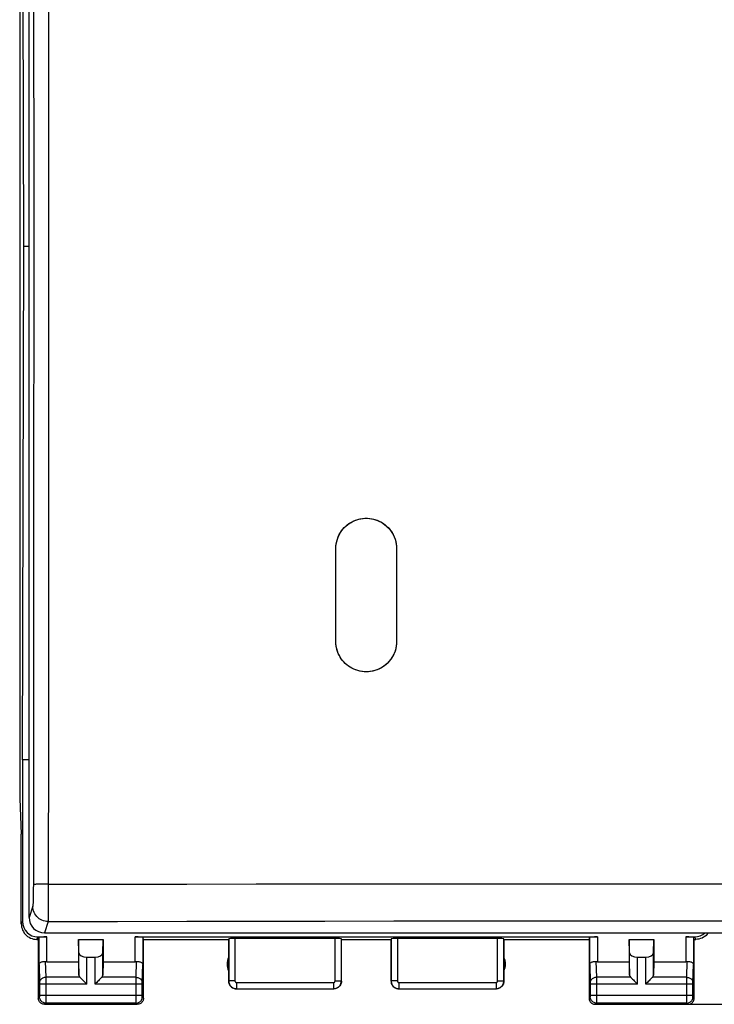
# Model space of a CAD drawing. Units: millimetres. Extents: x -69 to 37, y -25 to 49.
# Drawn here: x -22 to 0, y -25 to 7 of the extents above; entities that cross this region are included whole.
import ezdxf

# ---------------------------------------------------------------- set-up
doc = ezdxf.new("R2010")
doc.units = ezdxf.units.MM
doc.header["$LTSCALE"] = 16.335
doc.layers.get('0').update_dxf_attribs({"linetype": 'CONTINUOUS'})
for name, color, linetype in [('ASSI', 7, 'CONTINUOUS'), ('DRAFT', 7, 'CONTINUOUS'), ('RACCORDO', 7, 'CONTINUOUS')]:
    doc.layers.add(name, color=color, linetype=linetype)
doc.styles.get("Standard").update_dxf_attribs({"font": 'txt', "width": 0.8})
doc.dimstyles.new('DIMSTYLE_1', dxfattribs={"dimtxt": 3, "dimasz": 3, "dimexe": 1.5, "dimexo": 0.5, "dimgap": 0.75, "dimtad": 1, "dimtxsty": 'STANDARD', "dimblk": '_FILLED', "dimblk1": '_FILLED', "dimblk2": '_FILLED', "dimcen": 0.09, "dimazin": 2, "dimtfac": 1, "dimtofl": 0, "dimtmove": 0, "dimatfit": 3, "dimldrblk": '_FILLED', "dimfxl": 1, "dimtolj": 1, "dimarcsym": 0})

# ---------------------------------------------------------------- blocks, each defined once
blk = doc.blocks.new('_FILLED')
at = {"color": 0, "linetype": 'BYBLOCK'}
blk.add_solid([(0, 0), (-1, 0.317), (-1, -0.317)], dxfattribs=at)
blk = doc.blocks.new('*D3')
at = {"color": 7, "linetype": 'CONTINUOUS'}
for p, q in [((-0.574, 24.336), (36.647, 24.336)), ((35.147, 24.336), (35.147, -0.164)), ((35.147, -24.664), (35.147, -0.164)), ((-1.585, -24.664), (36.647, -24.664))]:
    blk.add_line(p, q, dxfattribs=at)
at = {"color": 7, "linetype": 'CONTINUOUS', "xscale": 3, "yscale": 3, "zscale": 3}
for p, rotation in [((35.147, 24.336), 90), ((35.147, -24.664), 270)]:
    blk.add_blockref('_FILLED', p, dxfattribs=dict(at, rotation=rotation))
at = {"color": 7, "linetype": 'CONTINUOUS', "insert": (31.397, -0.164), "char_height": 3, "width": 7.07143, "attachment_point": 2, "rotation": 90, "line_spacing_factor": 0.9}
blk.add_mtext('{\\ftxt;\\W0.0001;\\H0.0001;\\~}{\\ftxt;\\W1.5714285714;\\H3.0; }{\\ftxt;\\W0.0001;\\H0.0001;\\~}', dxfattribs=at)

msp = doc.modelspace()

# ---------------------------------------------------------------- linework, layer by layer
at = {"color": 7, "linetype": 'CONTINUOUS'}
for p, q in [((-22.319, -0.164), (-22.361, 16.436)), ((-22.361, -16.764), (-22.319, -0.164)), ((-12.233, -12.935), (-12.233, -9.934)), ((-10.269, -9.932), (-10.269, -12.932)), ((-22.361, -16.764), (-22.361, -21.986))]:
    msp.add_line(p, q, dxfattribs=at)
for points in [[(-12.233, -9.934), (-12.231, -9.866), (-12.224, -9.798), (-12.212, -9.73), (-12.195, -9.664), (-12.174, -9.599), (-12.148, -9.535), (-12.118, -9.474), (-12.084, -9.414), (-12.046, -9.358), (-12.004, -9.304), (-11.959, -9.253), (-11.91, -9.206), (-11.858, -9.162), (-11.802, -9.121), (-11.744, -9.084), (-11.683, -9.052), (-11.621, -9.024), (-11.556, -9), (-11.49, -8.981), (-11.423, -8.967), (-11.354, -8.957), (-11.286, -8.952), (-11.217, -8.952), (-11.149, -8.956), (-11.081, -8.966), (-11.013, -8.98), (-10.947, -8.999), (-10.882, -9.023), (-10.82, -9.051), (-10.759, -9.083), (-10.7, -9.12), (-10.645, -9.16), (-10.593, -9.204), (-10.544, -9.251), (-10.498, -9.302), (-10.456, -9.356), (-10.418, -9.412), (-10.384, -9.472), (-10.354, -9.533), (-10.328, -9.597), (-10.307, -9.662), (-10.291, -9.728), (-10.279, -9.796), (-10.271, -9.864), (-10.269, -9.932)], [(-10.269, -12.932), (-10.272, -13.002), (-10.279, -13.072), (-10.291, -13.141), (-10.309, -13.209), (-10.331, -13.275), (-10.358, -13.34), (-10.389, -13.403), (-10.425, -13.463), (-10.464, -13.521), (-10.508, -13.575), (-10.556, -13.627), (-10.607, -13.675), (-10.662, -13.719), (-10.719, -13.759), (-10.78, -13.795), (-10.842, -13.826), (-10.907, -13.853), (-10.974, -13.876), (-11.042, -13.893), (-11.112, -13.906), (-11.182, -13.914), (-11.251, -13.916), (-11.321, -13.914), (-11.39, -13.906), (-11.458, -13.894), (-11.525, -13.877), (-11.591, -13.856), (-11.653, -13.83), (-11.714, -13.801), (-11.772, -13.767), (-11.827, -13.73), (-11.879, -13.689), (-11.929, -13.645), (-11.976, -13.597), (-12.019, -13.547), (-12.058, -13.494), (-12.094, -13.439), (-12.126, -13.381), (-12.154, -13.321), (-12.178, -13.258), (-12.198, -13.195), (-12.213, -13.13), (-12.224, -13.066), (-12.231, -13), (-12.233, -12.935)]]:
    msp.add_lwpolyline(points, dxfattribs=at)
at = {"layer": 'ASSI', "color": 7, "linetype": 'CONTINUOUS'}
for p, q in [((-22.452, 17.681), (-22.452, -18.009)), ((-22.452, -18.009), (-22.4, -19.164)), ((-22.4, -22.064), (-22.4, -19.164)), ((-21.901, -22.564), (-21.85, -22.564)), ((-21.861, -22.486), (-21.578, -22.486)), ((-21.85, -22.564), (-21.828, -22.498)), ((-21.85, -22.564), (-21.85, -24.464)), ((-20.537, -23), (-20.55, -22.564)), ((-20.55, -22.564), (-20.55, -23.287)), ((-20.55, -22.564), (-19.75, -22.564)), ((-19.763, -23), (-19.75, -22.564)), ((-19.75, -22.564), (-19.75, -23.287)), ((-18.722, -22.486), (-3.778, -22.486)), ((-18.45, -22.564), (-18.472, -22.498)), ((-18.45, -22.564), (-15.7, -22.564)), ((-18.45, -24.464), (-18.45, -22.564)), ((-15.7, -22.564), (-15.695, -22.548)), ((-15.7, -22.564), (-15.7, -23.914)), ((-12.255, -22.538), (-15.495, -22.538)), ((-12.05, -22.564), (-12.055, -22.548)), ((-12.05, -22.564), (-10.45, -22.564)), ((-12.05, -23.914), (-12.05, -22.564)), ((-10.45, -23.914), (-10.45, -22.564)), ((-7.005, -22.538), (-10.245, -22.538)), ((-6.8, -22.564), (-4.05, -22.564)), ((-6.8, -22.564), (-6.8, -23.914)), ((-4.05, -22.564), (-4.028, -22.498)), ((-4.05, -22.564), (-4.05, -24.464)), ((-2.75, -22.564), (-1.95, -22.564)), ((-2.737, -23), (-2.75, -22.564)), ((-2.75, -22.564), (-2.75, -23.287)), ((-1.963, -23), (-1.95, -22.564)), ((-1.95, -22.564), (-1.95, -23.287)), ((-0.922, -22.486), (-0.639, -22.486)), ((-0.65, -22.564), (-0.672, -22.498)), ((-0.65, -22.564), (-0.599, -22.564)), ((-0.65, -24.464), (-0.65, -22.564)), ((-20.287, -23.142), (-20.013, -23.142)), ((-2.487, -23.142), (-2.213, -23.142)), ((-21.578, -23.287), (-20.55, -23.287)), ((-20.55, -23.287), (-20.537, -23.722)), ((-19.75, -23.287), (-19.763, -23.722)), ((-19.75, -23.287), (-18.722, -23.287)), ((-3.778, -23.287), (-2.75, -23.287)), ((-2.75, -23.287), (-2.737, -23.722)), ((-1.95, -23.287), (-1.963, -23.722)), ((-1.95, -23.287), (-0.922, -23.287)), ((-15.45, -24.164), (-12.3, -24.164)), ((-10.2, -24.164), (-7.05, -24.164)), ((-21.65, -24.664), (-18.65, -24.664)), ((-3.85, -24.664), (-0.85, -24.664))]:
    msp.add_line(p, q, dxfattribs=at)
at = {"layer": 'ASSI', "color": 250, "linetype": 'CONTINUOUS'}
for p, q in [((-22.4, -22.064), (-22.361, -21.986)), ((-21.901, -22.564), (-21.861, -22.486)), ((-21.828, -23.374), (-21.828, -22.498)), ((-21.578, -23.287), (-21.578, -22.486)), ((-18.722, -23.287), (-18.722, -22.486)), ((-18.472, -22.498), (-18.472, -23.374)), ((-15.695, -22.548), (-15.695, -23.909)), ((-15.495, -22.538), (-15.495, -23.909)), ((-12.255, -23.909), (-12.255, -22.538)), ((-12.055, -23.909), (-12.055, -22.548)), ((-10.445, -22.548), (-10.445, -23.909)), ((-10.245, -22.538), (-10.245, -23.909)), ((-7.005, -23.909), (-7.005, -22.538)), ((-6.805, -23.909), (-6.805, -22.548)), ((-4.028, -23.374), (-4.028, -22.498)), ((-3.778, -22.486), (-3.778, -23.287)), ((-0.922, -22.486), (-0.922, -23.287)), ((-0.672, -22.498), (-0.672, -23.374)), ((-0.639, -22.486), (-0.599, -22.564)), ((-20.537, -23.722), (-20.537, -23)), ((-20.287, -24.009), (-20.287, -23.142)), ((-20.013, -24.009), (-20.013, -23.142)), ((-19.763, -23.722), (-19.763, -23)), ((-2.737, -23.722), (-2.737, -23)), ((-2.487, -24.009), (-2.487, -23.142)), ((-2.213, -24.009), (-2.213, -23.142)), ((-1.963, -23.722), (-1.963, -23)), ((-21.828, -23.374), (-21.81, -23.966)), ((-21.626, -23.284), (-21.61, -23.792)), ((-18.69, -23.792), (-18.674, -23.284)), ((-18.49, -23.967), (-18.472, -23.374)), ((-4.028, -23.374), (-4.01, -23.966)), ((-3.826, -23.284), (-3.81, -23.792)), ((-0.89, -23.792), (-0.874, -23.284)), ((-0.69, -23.967), (-0.672, -23.374)), ((-20.503, -23.792), (-21.61, -23.792)), ((-21.61, -23.792), (-21.61, -23.842)), ((-21.61, -23.842), (-21.61, -23.917)), ((-18.69, -23.792), (-19.797, -23.792)), ((-18.69, -23.84), (-18.69, -23.792)), ((-18.69, -23.917), (-18.69, -23.84)), ((-2.703, -23.792), (-3.81, -23.792)), ((-3.81, -23.792), (-3.81, -23.842)), ((-3.81, -23.842), (-3.81, -23.917)), ((-0.89, -23.792), (-1.997, -23.792)), ((-0.89, -23.84), (-0.89, -23.792)), ((-0.89, -23.917), (-0.89, -23.84)), ((-21.81, -23.966), (-21.81, -23.969)), ((-21.81, -23.969), (-21.81, -23.975)), ((-21.81, -23.975), (-21.81, -23.982)), ((-21.81, -23.982), (-21.81, -23.993)), ((-21.81, -23.993), (-21.81, -24.005)), ((-21.81, -24.005), (-21.81, -24.375)), ((-20.287, -24.009), (-21.81, -24.009)), ((-21.61, -23.917), (-21.61, -24.009)), ((-21.61, -24.009), (-21.61, -24.464)), ((-18.49, -24.009), (-20.013, -24.009)), ((-18.69, -24.375), (-18.69, -23.917)), ((-18.49, -23.971), (-18.49, -23.967)), ((-18.49, -23.977), (-18.49, -23.971)), ((-18.49, -23.985), (-18.49, -23.977)), ((-18.49, -23.996), (-18.49, -23.985)), ((-18.49, -24.009), (-18.49, -23.996)), ((-18.49, -24.384), (-18.49, -24.009)), ((-15.695, -23.909), (-15.7, -23.914)), ((-15.495, -23.909), (-15.695, -23.909)), ((-15.445, -24.159), (-15.45, -24.164)), ((-15.445, -23.959), (-12.305, -23.959)), ((-15.445, -23.959), (-15.445, -24.159)), ((-15.445, -24.159), (-12.305, -24.159)), ((-12.305, -23.959), (-12.305, -24.159)), ((-12.3, -24.164), (-12.305, -24.159)), ((-12.255, -23.909), (-12.055, -23.909)), ((-12.05, -23.914), (-12.055, -23.909)), ((-10.245, -23.909), (-10.445, -23.909)), ((-10.195, -24.159), (-10.2, -24.164)), ((-10.195, -23.959), (-7.055, -23.959)), ((-10.195, -23.959), (-10.195, -24.159)), ((-10.195, -24.159), (-7.055, -24.159)), ((-7.055, -23.959), (-7.055, -24.159)), ((-7.05, -24.164), (-7.055, -24.159)), ((-7.005, -23.909), (-6.805, -23.909)), ((-6.8, -23.914), (-6.805, -23.909)), ((-4.01, -23.966), (-4.01, -23.969)), ((-4.01, -23.969), (-4.01, -23.975)), ((-4.01, -23.975), (-4.01, -23.982)), ((-4.01, -23.982), (-4.01, -23.993)), ((-4.01, -23.993), (-4.01, -24.005)), ((-4.01, -24.005), (-4.01, -24.375)), ((-2.487, -24.009), (-4.01, -24.009)), ((-3.81, -23.917), (-3.81, -24.009)), ((-3.81, -24.009), (-3.81, -24.464)), ((-0.69, -24.009), (-2.213, -24.009)), ((-0.89, -24.375), (-0.89, -23.917)), ((-0.69, -23.971), (-0.69, -23.967)), ((-0.69, -23.977), (-0.69, -23.971)), ((-0.69, -23.985), (-0.69, -23.977)), ((-0.69, -23.996), (-0.69, -23.985)), ((-0.69, -24.009), (-0.69, -23.996)), ((-0.69, -24.384), (-0.69, -24.009)), ((-21.811, -24.425), (-21.85, -24.464)), ((-18.49, -24.375), (-21.81, -24.375)), ((-21.81, -24.375), (-21.81, -24.387)), ((-21.81, -24.387), (-21.81, -24.398)), ((-21.81, -24.398), (-21.81, -24.405)), ((-21.81, -24.405), (-21.81, -24.412)), ((-21.81, -24.412), (-21.81, -24.416)), ((-21.61, -24.464), (-21.61, -24.539)), ((-18.69, -24.462), (-18.69, -24.375)), ((-18.69, -24.539), (-18.69, -24.462)), ((-18.49, -24.395), (-18.49, -24.384)), ((-18.49, -24.405), (-18.49, -24.395)), ((-18.49, -24.412), (-18.49, -24.405)), ((-18.49, -24.416), (-18.49, -24.412)), ((-18.49, -24.419), (-18.49, -24.416)), ((-18.45, -24.464), (-18.489, -24.425)), ((-4.011, -24.425), (-4.05, -24.464)), ((-0.69, -24.375), (-4.01, -24.375)), ((-4.01, -24.375), (-4.01, -24.387)), ((-4.01, -24.387), (-4.01, -24.398)), ((-4.01, -24.398), (-4.01, -24.405)), ((-4.01, -24.405), (-4.01, -24.412)), ((-4.01, -24.412), (-4.01, -24.416)), ((-3.81, -24.464), (-3.81, -24.539)), ((-0.89, -24.462), (-0.89, -24.375)), ((-0.89, -24.539), (-0.89, -24.462)), ((-0.69, -24.395), (-0.69, -24.384)), ((-0.69, -24.405), (-0.69, -24.395)), ((-0.69, -24.412), (-0.69, -24.405)), ((-0.69, -24.416), (-0.69, -24.412)), ((-0.69, -24.419), (-0.69, -24.416)), ((-0.65, -24.464), (-0.689, -24.425)), ((-21.611, -24.625), (-21.65, -24.664)), ((-18.689, -24.625), (-21.611, -24.625)), ((-21.61, -24.539), (-21.61, -24.595)), ((-21.61, -24.595), (-21.61, -24.612)), ((-18.69, -24.594), (-18.69, -24.539)), ((-18.69, -24.615), (-18.69, -24.594)), ((-18.689, -24.621), (-18.69, -24.615)), ((-18.65, -24.664), (-18.689, -24.625)), ((-3.811, -24.625), (-3.85, -24.664)), ((-0.889, -24.625), (-3.811, -24.625)), ((-3.81, -24.539), (-3.81, -24.595)), ((-3.81, -24.595), (-3.81, -24.612)), ((-0.89, -24.594), (-0.89, -24.539)), ((-0.89, -24.615), (-0.89, -24.594)), ((-0.889, -24.621), (-0.89, -24.615)), ((-0.85, -24.664), (-0.889, -24.625))]:
    msp.add_line(p, q, dxfattribs=at)
at = {"layer": 'ASSI', "color": 7, "linetype": 'CONTINUOUS'}
for points in [[(-22.4, -22.064), (-22.397, -22.116), (-22.389, -22.168), (-22.376, -22.218), (-22.357, -22.267), (-22.333, -22.315), (-22.304, -22.359), (-22.271, -22.399), (-22.235, -22.435), (-22.195, -22.468), (-22.151, -22.497), (-22.104, -22.521), (-22.054, -22.54), (-22.004, -22.553), (-21.952, -22.561), (-21.901, -22.564)], [(-0.193, -22.354), (-0.196, -22.359), (-0.229, -22.399), (-0.265, -22.436), (-0.305, -22.468), (-0.349, -22.497), (-0.396, -22.521), (-0.446, -22.54), (-0.496, -22.553), (-0.548, -22.561), (-0.6, -22.564)], [(-21.828, -23.374), (-21.826, -23.361), (-21.82, -23.348), (-21.812, -23.336), (-21.8, -23.324), (-21.785, -23.313), (-21.767, -23.304), (-21.747, -23.296), (-21.725, -23.289), (-21.701, -23.285), (-21.676, -23.283), (-21.651, -23.282), (-21.626, -23.284)], [(-18.674, -23.284), (-18.649, -23.282), (-18.624, -23.283), (-18.599, -23.285), (-18.575, -23.289), (-18.553, -23.296), (-18.533, -23.304), (-18.515, -23.313), (-18.5, -23.324), (-18.488, -23.336), (-18.48, -23.348), (-18.474, -23.361), (-18.472, -23.374)], [(-4.028, -23.374), (-4.026, -23.361), (-4.02, -23.348), (-4.012, -23.336), (-4, -23.324), (-3.985, -23.313), (-3.967, -23.304), (-3.947, -23.296), (-3.925, -23.289), (-3.901, -23.285), (-3.876, -23.283), (-3.851, -23.282), (-3.826, -23.284)], [(-0.874, -23.284), (-0.849, -23.282), (-0.824, -23.283), (-0.799, -23.285), (-0.775, -23.289), (-0.753, -23.296), (-0.733, -23.304), (-0.715, -23.313), (-0.7, -23.324), (-0.688, -23.336), (-0.68, -23.348), (-0.674, -23.361), (-0.672, -23.374)], [(-20.503, -23.792), (-20.484, -23.81), (-20.463, -23.831), (-20.441, -23.854), (-20.417, -23.878), (-20.392, -23.903), (-20.366, -23.929), (-20.34, -23.956), (-20.314, -23.982), (-20.287, -24.009)], [(-19.797, -23.792), (-19.815, -23.811), (-19.836, -23.832), (-19.859, -23.854), (-19.883, -23.878), (-19.908, -23.903), (-19.934, -23.929), (-19.96, -23.955), (-19.987, -23.982), (-20.013, -24.009)], [(-2.703, -23.792), (-2.684, -23.81), (-2.663, -23.831), (-2.641, -23.854), (-2.617, -23.878), (-2.592, -23.903), (-2.566, -23.929), (-2.54, -23.956), (-2.514, -23.982), (-2.487, -24.009)], [(-1.997, -23.792), (-2.015, -23.811), (-2.036, -23.832), (-2.059, -23.854), (-2.083, -23.878), (-2.108, -23.903), (-2.134, -23.929), (-2.16, -23.955), (-2.187, -23.982), (-2.213, -24.009)], [(-15.7, -23.914), (-15.698, -23.947), (-15.691, -23.979), (-15.681, -24.01), (-15.667, -24.039), (-15.648, -24.066), (-15.627, -24.091), (-15.602, -24.113), (-15.575, -24.131), (-15.546, -24.145), (-15.515, -24.156), (-15.483, -24.162), (-15.45, -24.164)], [(-12.05, -23.914), (-12.052, -23.947), (-12.059, -23.979), (-12.069, -24.01), (-12.083, -24.039), (-12.102, -24.066), (-12.123, -24.091), (-12.148, -24.113), (-12.175, -24.131), (-12.204, -24.145), (-12.235, -24.156), (-12.267, -24.162), (-12.3, -24.164)], [(-10.45, -23.914), (-10.448, -23.947), (-10.441, -23.979), (-10.431, -24.01), (-10.417, -24.039), (-10.398, -24.066), (-10.377, -24.091), (-10.352, -24.113), (-10.325, -24.131), (-10.296, -24.145), (-10.265, -24.156), (-10.233, -24.162), (-10.2, -24.164)], [(-6.8, -23.914), (-6.802, -23.947), (-6.809, -23.979), (-6.819, -24.01), (-6.833, -24.039), (-6.852, -24.066), (-6.873, -24.091), (-6.898, -24.113), (-6.925, -24.131), (-6.954, -24.145), (-6.985, -24.156), (-7.017, -24.162), (-7.05, -24.164)], [(-21.65, -24.664), (-21.676, -24.662), (-21.702, -24.657), (-21.727, -24.649), (-21.75, -24.637), (-21.772, -24.623), (-21.791, -24.606), (-21.809, -24.586), (-21.823, -24.564), (-21.835, -24.541), (-21.843, -24.516), (-21.848, -24.49), (-21.85, -24.464)], [(-18.45, -24.464), (-18.452, -24.49), (-18.457, -24.516), (-18.465, -24.541), (-18.477, -24.564), (-18.491, -24.586), (-18.509, -24.606), (-18.528, -24.623), (-18.55, -24.637), (-18.573, -24.649), (-18.598, -24.657), (-18.624, -24.662), (-18.65, -24.664)], [(-4.05, -24.464), (-4.048, -24.49), (-4.043, -24.516), (-4.035, -24.541), (-4.023, -24.564), (-4.009, -24.586), (-3.991, -24.606), (-3.972, -24.623), (-3.95, -24.637), (-3.927, -24.649), (-3.902, -24.657), (-3.876, -24.662), (-3.85, -24.664)], [(-0.85, -24.664), (-0.824, -24.662), (-0.798, -24.657), (-0.773, -24.649), (-0.75, -24.637), (-0.728, -24.623), (-0.709, -24.606), (-0.691, -24.586), (-0.677, -24.564), (-0.665, -24.541), (-0.657, -24.516), (-0.652, -24.49), (-0.65, -24.464)]]:
    msp.add_lwpolyline(points, dxfattribs=at)
at = {"layer": 'ASSI', "color": 250, "linetype": 'CONTINUOUS'}
for points in [[(-21.61, -23.792), (-21.636, -23.794), (-21.662, -23.798), (-21.686, -23.806), (-21.71, -23.816), (-21.731, -23.828), (-21.751, -23.843), (-21.768, -23.86), (-21.783, -23.879), (-21.795, -23.899), (-21.803, -23.921), (-21.808, -23.943), (-21.81, -23.965)], [(-18.69, -23.792), (-18.664, -23.794), (-18.638, -23.798), (-18.614, -23.806), (-18.59, -23.816), (-18.569, -23.828), (-18.549, -23.843), (-18.532, -23.86), (-18.517, -23.879), (-18.505, -23.899), (-18.497, -23.921), (-18.492, -23.943), (-18.49, -23.965)], [(-3.81, -23.792), (-3.836, -23.794), (-3.862, -23.798), (-3.886, -23.806), (-3.91, -23.816), (-3.931, -23.828), (-3.951, -23.843), (-3.968, -23.86), (-3.983, -23.879), (-3.995, -23.899), (-4.003, -23.921), (-4.008, -23.943), (-4.01, -23.965)], [(-0.89, -23.792), (-0.864, -23.794), (-0.838, -23.798), (-0.814, -23.806), (-0.79, -23.816), (-0.769, -23.828), (-0.749, -23.843), (-0.732, -23.86), (-0.717, -23.879), (-0.705, -23.899), (-0.697, -23.921), (-0.692, -23.943), (-0.69, -23.965)], [(-15.695, -23.909), (-15.694, -23.922), (-15.693, -23.935), (-15.692, -23.949), (-15.689, -23.962), (-15.686, -23.976), (-15.681, -23.99), (-15.676, -24.003), (-15.67, -24.016), (-15.664, -24.03), (-15.656, -24.042), (-15.648, -24.055), (-15.639, -24.066), (-15.629, -24.078), (-15.619, -24.088), (-15.608, -24.098), (-15.596, -24.108), (-15.584, -24.116), (-15.572, -24.124), (-15.559, -24.131), (-15.545, -24.138), (-15.532, -24.143), (-15.518, -24.148), (-15.503, -24.152), (-15.489, -24.155), (-15.474, -24.157), (-15.46, -24.158), (-15.445, -24.159)], [(-15.495, -23.909), (-15.495, -23.912), (-15.494, -23.914), (-15.494, -23.917), (-15.494, -23.92), (-15.493, -23.922), (-15.492, -23.925), (-15.491, -23.928), (-15.49, -23.93), (-15.489, -23.933), (-15.487, -23.936), (-15.485, -23.938), (-15.484, -23.94), (-15.482, -23.943), (-15.48, -23.945), (-15.477, -23.947), (-15.475, -23.949), (-15.473, -23.95), (-15.47, -23.952), (-15.468, -23.953), (-15.465, -23.955), (-15.462, -23.956), (-15.459, -23.957), (-15.456, -23.958), (-15.454, -23.958), (-15.451, -23.959), (-15.448, -23.959), (-15.445, -23.959)], [(-12.305, -24.159), (-12.293, -24.159), (-12.281, -24.158), (-12.268, -24.156), (-12.255, -24.154), (-12.241, -24.151), (-12.228, -24.147), (-12.215, -24.142), (-12.201, -24.136), (-12.188, -24.13), (-12.175, -24.122), (-12.163, -24.114), (-12.151, -24.105), (-12.139, -24.096), (-12.128, -24.085), (-12.118, -24.074), (-12.108, -24.063), (-12.099, -24.05), (-12.091, -24.038), (-12.084, -24.025), (-12.077, -24.011), (-12.071, -23.997), (-12.067, -23.983), (-12.062, -23.968), (-12.059, -23.954), (-12.057, -23.939), (-12.056, -23.924), (-12.055, -23.909)], [(-12.305, -23.959), (-12.303, -23.959), (-12.3, -23.959), (-12.298, -23.958), (-12.295, -23.958), (-12.292, -23.957), (-12.29, -23.956), (-12.287, -23.956), (-12.284, -23.954), (-12.282, -23.953), (-12.279, -23.952), (-12.277, -23.95), (-12.274, -23.948), (-12.272, -23.946), (-12.27, -23.944), (-12.268, -23.942), (-12.266, -23.94), (-12.264, -23.937), (-12.262, -23.935), (-12.261, -23.932), (-12.26, -23.929), (-12.258, -23.927), (-12.258, -23.924), (-12.257, -23.921), (-12.256, -23.918), (-12.256, -23.915), (-12.255, -23.912), (-12.255, -23.909)], [(-10.445, -23.909), (-10.444, -23.922), (-10.443, -23.935), (-10.442, -23.949), (-10.439, -23.962), (-10.436, -23.976), (-10.431, -23.99), (-10.426, -24.003), (-10.42, -24.016), (-10.414, -24.03), (-10.406, -24.042), (-10.398, -24.055), (-10.389, -24.066), (-10.379, -24.078), (-10.369, -24.088), (-10.358, -24.098), (-10.346, -24.108), (-10.334, -24.116), (-10.322, -24.124), (-10.309, -24.131), (-10.295, -24.138), (-10.282, -24.143), (-10.268, -24.148), (-10.253, -24.152), (-10.239, -24.155), (-10.224, -24.157), (-10.21, -24.158), (-10.195, -24.159)], [(-10.245, -23.909), (-10.245, -23.912), (-10.244, -23.914), (-10.244, -23.917), (-10.244, -23.92), (-10.243, -23.922), (-10.242, -23.925), (-10.241, -23.928), (-10.24, -23.93), (-10.239, -23.933), (-10.237, -23.936), (-10.235, -23.938), (-10.234, -23.94), (-10.232, -23.943), (-10.23, -23.945), (-10.227, -23.947), (-10.225, -23.949), (-10.223, -23.95), (-10.22, -23.952), (-10.218, -23.953), (-10.215, -23.955), (-10.212, -23.956), (-10.209, -23.957), (-10.206, -23.958), (-10.204, -23.958), (-10.201, -23.959), (-10.198, -23.959), (-10.195, -23.959)], [(-7.055, -24.159), (-7.043, -24.159), (-7.031, -24.158), (-7.018, -24.156), (-7.005, -24.154), (-6.991, -24.151), (-6.978, -24.147), (-6.965, -24.142), (-6.951, -24.136), (-6.938, -24.13), (-6.925, -24.122), (-6.913, -24.114), (-6.901, -24.105), (-6.889, -24.096), (-6.878, -24.085), (-6.868, -24.074), (-6.858, -24.063), (-6.849, -24.05), (-6.841, -24.038), (-6.834, -24.025), (-6.827, -24.011), (-6.821, -23.997), (-6.817, -23.983), (-6.812, -23.968), (-6.809, -23.954), (-6.807, -23.939), (-6.806, -23.924), (-6.805, -23.909)], [(-7.055, -23.959), (-7.053, -23.959), (-7.05, -23.959), (-7.048, -23.958), (-7.045, -23.958), (-7.042, -23.957), (-7.04, -23.956), (-7.037, -23.956), (-7.034, -23.954), (-7.032, -23.953), (-7.029, -23.952), (-7.027, -23.95), (-7.024, -23.948), (-7.022, -23.946), (-7.02, -23.944), (-7.018, -23.942), (-7.016, -23.94), (-7.014, -23.937), (-7.012, -23.935), (-7.011, -23.932), (-7.01, -23.929), (-7.008, -23.927), (-7.008, -23.924), (-7.007, -23.921), (-7.006, -23.918), (-7.006, -23.915), (-7.005, -23.912), (-7.005, -23.909)], [(-21.81, -24.416), (-21.81, -24.419), (-21.81, -24.42), (-21.81, -24.421), (-21.81, -24.422), (-21.81, -24.423), (-21.81, -24.424), (-21.811, -24.424), (-21.811, -24.425), (-21.811, -24.425)], [(-21.611, -24.625), (-21.637, -24.623), (-21.662, -24.618), (-21.687, -24.61), (-21.711, -24.598), (-21.732, -24.583), (-21.752, -24.566), (-21.769, -24.547), (-21.784, -24.525), (-21.795, -24.501), (-21.804, -24.477), (-21.809, -24.451), (-21.811, -24.425)], [(-18.689, -24.625), (-18.663, -24.623), (-18.638, -24.618), (-18.613, -24.61), (-18.589, -24.598), (-18.568, -24.583), (-18.548, -24.566), (-18.531, -24.547), (-18.516, -24.525), (-18.505, -24.501), (-18.496, -24.477), (-18.491, -24.451), (-18.489, -24.425)], [(-18.489, -24.425), (-18.489, -24.425), (-18.489, -24.425), (-18.489, -24.424), (-18.49, -24.424), (-18.49, -24.423), (-18.49, -24.422), (-18.49, -24.421), (-18.49, -24.42), (-18.49, -24.419)], [(-4.01, -24.416), (-4.01, -24.419), (-4.01, -24.42), (-4.01, -24.421), (-4.01, -24.422), (-4.01, -24.423), (-4.01, -24.424), (-4.011, -24.424), (-4.011, -24.425), (-4.011, -24.425)], [(-3.811, -24.625), (-3.837, -24.623), (-3.862, -24.618), (-3.887, -24.61), (-3.911, -24.598), (-3.932, -24.583), (-3.952, -24.566), (-3.969, -24.547), (-3.984, -24.525), (-3.995, -24.501), (-4.004, -24.477), (-4.009, -24.451), (-4.011, -24.425)], [(-0.889, -24.625), (-0.863, -24.623), (-0.838, -24.618), (-0.813, -24.61), (-0.789, -24.598), (-0.768, -24.583), (-0.748, -24.566), (-0.731, -24.547), (-0.716, -24.525), (-0.705, -24.501), (-0.696, -24.477), (-0.691, -24.451), (-0.689, -24.425)], [(-0.689, -24.425), (-0.689, -24.425), (-0.689, -24.425), (-0.689, -24.424), (-0.69, -24.424), (-0.69, -24.423), (-0.69, -24.422), (-0.69, -24.421), (-0.69, -24.42), (-0.69, -24.419)], [(-21.61, -24.612), (-21.611, -24.62), (-21.611, -24.623), (-21.611, -24.624), (-21.611, -24.625)], [(-18.689, -24.625), (-18.689, -24.624), (-18.689, -24.623), (-18.689, -24.621)], [(-3.81, -24.612), (-3.811, -24.62), (-3.811, -24.623), (-3.811, -24.624), (-3.811, -24.625)], [(-0.889, -24.625), (-0.889, -24.624), (-0.889, -24.623), (-0.889, -24.621)]]:
    msp.add_lwpolyline(points, dxfattribs=at)
at = {"layer": 'ASSI', "color": 7, "linetype": 'CONTINUOUS'}
for centre, start, end in [((-15.25, -23.364), 154.1581, 205.8419), ((-7.25, -23.364), 334.1581, 25.8419)]:
    msp.add_arc(centre, 0.5, start, end, dxfattribs=at)
for centre, major_axis, ratio, start_param, end_param in [((-21.861, -21.985), (0.224, 0.448), 0.998288, 2.034855, 3.604281), ((-21.578, -22.499), (0.25, 0), 0.052408, 1.570796, 3.124139), ((-18.722, -22.499), (0.25, 0), 0.052408, 0.017453, 1.570796), ((-15.495, -22.548), (0.2, 0), 0.052408, 1.570796, 3.124139), ((-12.255, -22.548), (0.2, 0), 0.052408, 0.017453, 1.570796), ((-10.245, -22.548), (0.2, 0), 0.052408, 1.570796, 3.124139), ((-7.005, -22.548), (0.2, 0), 0.052408, 0.017453, 1.570796), ((-3.778, -22.499), (0.25, 0), 0.052408, 1.570796, 3.124139), ((-0.922, -22.499), (0.25, 0), 0.052408, 0.017453, 1.570796), ((-0.639, -21.985), (0.224, -0.448), 0.998288, -0.462689, 0.277275), ((-20.287, -22.997), (0.25, 0), 0.57735, -3.124139, -1.570796), ((-20.013, -22.997), (0.25, 0), 0.57735, -1.570796, -0.017453), ((-2.487, -22.997), (0.25, 0), 0.57735, -3.124139, -1.570796), ((-2.213, -22.997), (0.25, 0), 0.57735, -1.570796, -0.017453), ((-21.578, -23.142), (0.25, 0), 0.57735, -1.761831, -1.570796), ((-18.722, -23.142), (0.25, 0), 0.57735, -1.570796, -1.379762), ((-3.778, -23.142), (0.25, 0), 0.57735, -1.761831, -1.570796), ((-0.922, -23.142), (0.25, 0), 0.57735, -1.570796, -1.379762), ((-20.287, -23.72), (0.25, 0), 0.57735, -3.124139, -2.617994), ((-20.013, -23.72), (0.25, 0), 0.57735, -0.523599, -0.017453), ((-2.487, -23.72), (0.25, 0), 0.57735, -3.124139, -2.617994), ((-2.213, -23.72), (0.25, 0), 0.57735, -0.523599, -0.017453)]:
    msp.add_ellipse(centre, major_axis=major_axis, ratio=ratio, start_param=start_param, end_param=end_param, dxfattribs=at)
at = {"layer": 'DRAFT', "color": 7, "linetype": 'CONTINUOUS'}
for p, q in [((-22.15, -0.164), (-22.319, -0.164)), ((-10.272, -9.853), (-10.269, -9.932)), ((-12.233, -12.935), (-12.233, -9.934)), ((-10.269, -9.932), (-10.269, -12.932)), ((-22.15, -16.764), (-22.361, -16.764))]:
    msp.add_line(p, q, dxfattribs=at)
for points in [[(-12.233, -9.934), (-12.23, -9.855), (-12.22, -9.777), (-12.205, -9.7), (-12.183, -9.624), (-12.155, -9.55), (-12.121, -9.479), (-12.082, -9.41), (-12.036, -9.345), (-11.986, -9.283), (-11.932, -9.226), (-11.873, -9.174), (-11.81, -9.126), (-11.743, -9.084), (-11.672, -9.047), (-11.599, -9.015), (-11.525, -8.99), (-11.448, -8.971), (-11.37, -8.959), (-11.291, -8.952), (-11.211, -8.952), (-11.131, -8.958), (-11.054, -8.971), (-10.977, -8.99), (-10.902, -9.015), (-10.829, -9.046), (-10.758, -9.083), (-10.692, -9.126), (-10.629, -9.173), (-10.57, -9.225), (-10.515, -9.282), (-10.465, -9.343), (-10.42, -9.409), (-10.381, -9.477), (-10.347, -9.549), (-10.319, -9.623), (-10.297, -9.698), (-10.282, -9.775), (-10.272, -9.853)], [(-10.269, -12.932), (-10.272, -13.012), (-10.282, -13.091), (-10.298, -13.168), (-10.32, -13.243), (-10.348, -13.318), (-10.382, -13.389), (-10.421, -13.458), (-10.467, -13.524), (-10.517, -13.585), (-10.571, -13.642), (-10.631, -13.694), (-10.694, -13.742), (-10.76, -13.784), (-10.83, -13.821), (-10.903, -13.852), (-10.977, -13.877), (-11.054, -13.896), (-11.131, -13.909), (-11.21, -13.915), (-11.289, -13.915), (-11.368, -13.909), (-11.445, -13.897), (-11.522, -13.878), (-11.597, -13.853), (-11.67, -13.823), (-11.741, -13.786), (-11.808, -13.744), (-11.871, -13.696), (-11.931, -13.644), (-11.985, -13.587), (-12.035, -13.526), (-12.081, -13.46), (-12.12, -13.392), (-12.154, -13.321), (-12.182, -13.246), (-12.204, -13.17), (-12.22, -13.093), (-12.23, -13.015), (-12.233, -12.935)]]:
    msp.add_lwpolyline(points, dxfattribs=at)
at = {"layer": 'RACCORDO', "color": 7, "linetype": 'CONTINUOUS'}
for p, q in [((-22.15, -21.855), (-22.15, 21.286)), ((-21.65, -22.354), (21.65, -22.354))]:
    msp.add_line(p, q, dxfattribs=at)
at = {"layer": 'RACCORDO', "color": 250, "linetype": 'CONTINUOUS'}
for p, q in [((-21.809, -20.784), (-21.884, -20.785)), ((-21.723, -20.784), (-21.809, -20.784)), ((-21.628, -20.784), (-21.723, -20.784)), ((-21.529, -20.784), (-21.628, -20.784)), ((-21.529, -20.955), (-21.529, -21.123)), ((-22.029, -21.493), (-22.15, -21.855)), ((-21.529, -21.506), (-21.529, -21.696)), ((-21.529, -21.992), (-21.65, -22.354))]:
    msp.add_line(p, q, dxfattribs=at)
for points in [[(-22.011, 20.823), (-22.007, 16.166), (-22.003, 11.555), (-22.001, 6.942), (-22, 2.325), (-22, -2.295), (-22.001, -6.916), (-22.003, -11.538), (-22.007, -16.162)], [(-21.529, 20.82), (-21.526, 16.208), (-21.524, 11.593), (-21.523, 6.975), (-21.522, 2.353), (-21.522, -2.271), (-21.523, -6.897), (-21.524, -11.525), (-21.526, -16.154), (-21.529, -20.784)], [(-22.007, -16.162), (-22.011, -20.838), (-22.012, -20.888), (-22.012, -20.937), (-22.012, -20.985), (-22.013, -21.033), (-22.013, -21.079), (-22.014, -21.124), (-22.015, -21.168), (-22.015, -21.209), (-22.016, -21.249), (-22.017, -21.286), (-22.018, -21.32), (-22.019, -21.352), (-22.02, -21.381), (-22.022, -21.407), (-22.023, -21.43), (-22.024, -21.449), (-22.025, -21.465), (-22.026, -21.478), (-22.028, -21.487), (-22.029, -21.493)], [(-21.884, -20.785), (-21.915, -20.785), (-21.943, -20.786), (-21.966, -20.786), (-21.985, -20.786), (-21.999, -20.787), (-22.007, -20.787), (-22.011, -20.788)], [(-21.529, -20.784), (-19.288, -20.78), (-17.049, -20.777), (-14.813, -20.774), (-12.583, -20.772), (-10.356, -20.77), (-8.121, -20.769), (-5.884, -20.767), (-3.64, -20.767), (-1.367, -20.766), (0.932, -20.766), (3.26, -20.767), (5.647, -20.767), (8.096, -20.769), (10.604, -20.77), (13.199, -20.773), (15.889, -20.776), (18.666, -20.779), (21.529, -20.784)], [(-21.529, -20.784), (-21.529, -20.869), (-21.529, -20.955)], [(-21.529, -21.123), (-21.529, -21.435), (-21.529, -21.506)], [(-21.529, -21.992), (-21.581, -21.989), (-21.633, -21.981), (-21.684, -21.967), (-21.732, -21.949), (-21.779, -21.925), (-21.823, -21.896), (-21.864, -21.863), (-21.901, -21.826), (-21.934, -21.786), (-21.962, -21.742), (-21.986, -21.696), (-22.005, -21.647), (-22.018, -21.597), (-22.026, -21.545), (-22.029, -21.493)], [(-21.529, -21.696), (-21.529, -21.917), (-21.529, -21.944)], [(-21.529, -21.944), (-21.529, -21.982), (-21.529, -21.992)], [(-21.529, -21.992), (-19.288, -21.986), (-17.05, -21.981), (-14.814, -21.977), (-12.584, -21.973), (-10.357, -21.97), (-8.123, -21.967), (-5.886, -21.965), (-3.642, -21.964), (-1.369, -21.963), (0.93, -21.963), (3.257, -21.963), (5.644, -21.965), (8.093, -21.967), (10.602, -21.97), (13.197, -21.974), (15.888, -21.979), (18.665, -21.985), (21.529, -21.992)]]:
    msp.add_lwpolyline(points, dxfattribs=at)
at = {"layer": 'RACCORDO', "color": 7, "linetype": 'CONTINUOUS'}
msp.add_ellipse((-21.65, -21.855), major_axis=(0.487, 0.115), ratio=0.998468, start_param=2.910248, end_param=4.480359, dxfattribs=at)

# ---------------------------------------------------------------- dimensions: what is measured, and where the dimension line sits
at = {"color": 7, "linetype": 'CONTINUOUS'}
dim = msp.add_linear_dim(base=(35.147, -24.664), p1=(-1.074, 24.336), p2=(-2.085, -24.664), angle=270, text='{\\ftxt;\\W0.0001;\\H0.0001;\\~}{\\ftxt;\\W1.5714285714;\\H3.0; }{\\ftxt;\\W0.0001;\\H0.0001;\\~}', dimstyle='DIMSTYLE_1', dxfattribs=at)
dim.commit()
dim.dimension.update_dxf_attribs({"geometry": '*D3', "text_midpoint": (35.147, -0.593), "dimtype": 160})

doc.saveas('drawing.dxf')
